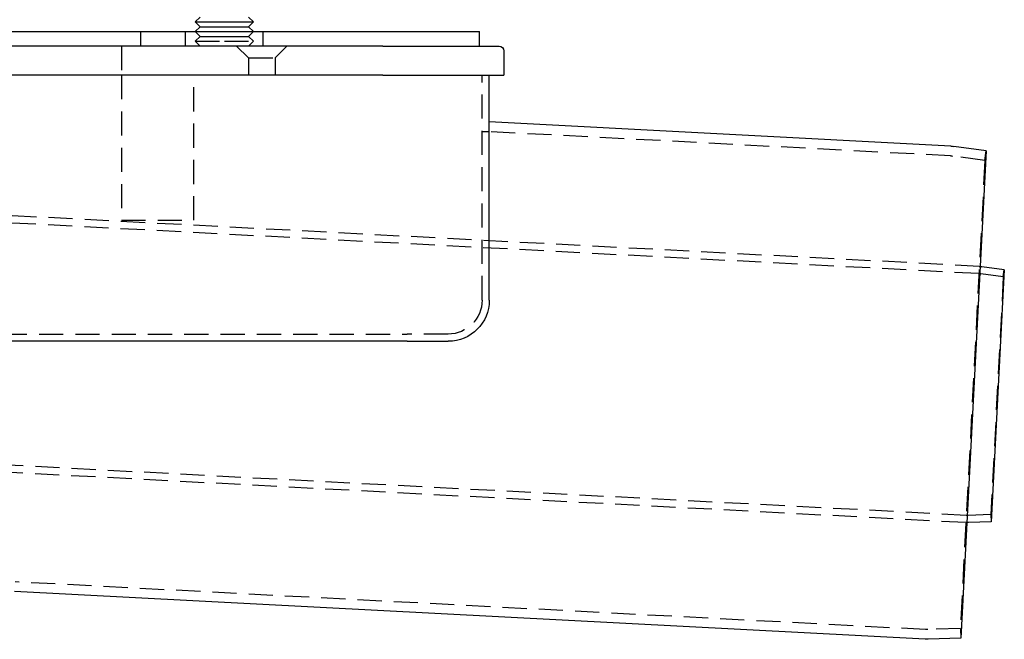
# Model space of a CAD drawing. Extents: x -25 to 760, y -460 to 230.
# Drawn here: x 175 to 378, y -117 to 11 of the extents above; entities that cross this region are included whole.
import ezdxf

# ---------------------------------------------------------------- set-up
doc = ezdxf.new("R2010")
doc.units = 0
doc.header["$LTSCALE"] = 20
doc.linetypes.add('VERDECKT', pattern=[0.375, 0.25, -0.125])
doc.layers.get('0').update_dxf_attribs({"linetype": 'CONTINUOUS'})
doc.layers.add('STEMPEL', color=3, linetype='CONTINUOUS')

# ---------------------------------------------------------------- blocks, each defined once
blk = doc.blocks.new('A$CC1EADAD6')
at = {"color": 3, "linetype": 'CONTINUOUS', "extrusion": (0, 1, -2e-16)}
for p, q in [((212.27, 12), (211.27, 11)), ((211.27, 11), (217.27, 11)), ((212.27, 10), (211.27, 11)), ((217.27, 11), (223.27, 11)), ((222.27, 12), (223.27, 11)), ((222.27, 10), (223.27, 11)), ((0, 9), (270, 9)), ((212.27, 10), (211.27, 9)), ((212.27, 10), (217.27, 10)), ((217.27, 10), (222.27, 10)), ((222.27, 10), (223.27, 9)), ((270, 6), (270, 9)), ((250, 6), (151.4, 6)), ((250, 6), (274, 6)), ((275, 5), (275, 0)), ((250, 0), (135, 0)), ((250, 0), (275, 0)), ((272, -46.5), (272, 0)), ((367.35, -14.69), (272, -9.69)), ((374.64, -15.68), (367.95, -14.74)), ((374.64, -15.68), (369.36, -116.32)), ((378.36, -40.23), (373.74, -39.58)), ((378.36, -40.23), (375.64, -92.29)), ((255, -55), (89, -55)), ((255, -55), (263.5, -55)), ((375.64, -92.29), (370.97, -92.46)), ((362.01, -116.55), (173.93, -106.69)), ((369.36, -116.32), (362.62, -116.55))]:
    blk.add_line(p, q, dxfattribs=at)
at = {"color": 1, "linetype": 'VERDECKT', "extrusion": (0, 1, -2e-16)}
for p, q in [((200, 6), (200, 9)), ((209.27, 6), (209.27, 9)), ((212.27, 8), (211.27, 9)), ((222.27, 8), (223.27, 9)), ((225.27, 6), (225.27, 9)), ((212.27, 8), (211.27, 7)), ((211.27, 7), (217.27, 7)), ((212.27, 6), (211.27, 7)), ((212.27, 8), (217.27, 8)), ((217.27, 8), (222.27, 8)), ((217.27, 7), (223.27, 7)), ((222.27, 8), (223.27, 7)), ((222.27, 6), (223.27, 7)), ((196, 6), (196, 0)), ((222.25, 3.55), (219.8, 6)), ((227.75, 3.55), (230.2, 6)), ((222.25, 3.55), (227.75, 3.55)), ((222.25, 3.55), (222.25, 0)), ((227.75, 3.55), (227.75, 0)), ((196, 0), (196, -30)), ((211, -30), (211, 0)), ((270.5, -46.5), (270.5, 0)), ((272, -11.69), (270.5, -11.69)), ((367.24, -16.68), (272, -11.69)), ((374.36, -17.66), (374.64, -15.68)), ((374.36, -17.66), (367.68, -16.73)), ((374.36, -17.66), (369.29, -114.32)), ((373.1, -41.02), (170.9, -30.43)), ((373.18, -39.52), (170.98, -28.93)), ((196, -30), (211, -30)), ((378.16, -41.71), (378.36, -40.23)), ((378.16, -41.71), (373.53, -41.06)), ((378.16, -41.71), (375.58, -90.79)), ((89, -53.5), (255, -53.5)), ((263.5, -53.5), (255, -53.5)), ((370.48, -90.95), (168.28, -80.36)), ((370.4, -92.45), (168.2, -81.85)), ((375.58, -90.79), (370.92, -90.96)), ((375.58, -90.79), (375.64, -92.29)), ((362.11, -114.55), (174.04, -104.69)), ((369.29, -114.32), (362.55, -114.55)), ((369.29, -114.32), (369.36, -116.32))]:
    blk.add_line(p, q, dxfattribs=at)
at = {"color": 3, "linetype": 'CONTINUOUS', "extrusion": (0, -2e-16, -1)}
for centre, radius, start, end in [((-274, 5), 1, 90, 180), ((-366.98, -21.68), 7, 93, 98), ((-372.84, -46.02), 6.5, 94.8646, 98), ((-263.5, -46.5), 8.5, 180, 270), ((-370.74, -85.96), 6.5, 268, 271.1354), ((-362.37, -109.56), 7, 268, 273)]:
    blk.add_arc(centre, radius, start, end, dxfattribs=at)
at = {"color": 1, "linetype": 'VERDECKT', "extrusion": (0, -2e-16, -1)}
for centre, radius, start, end in [((-366.98, -21.68), 5, 93, 98), ((-372.84, -46.02), 6.5, 93, 94.8646), ((-372.84, -46.02), 5, 93, 98), ((-263.5, -46.5), 7, 180, 270), ((-370.74, -85.96), 5, 268, 273), ((-370.74, -85.96), 6.5, 271.1354, 273), ((-362.37, -109.56), 5, 268, 273)]:
    blk.add_arc(centre, radius, start, end, dxfattribs=at)

msp = doc.modelspace()

# ---------------------------------------------------------------- block references
at = {"layer": 'STEMPEL'}
msp.add_blockref('A$CC1EADAD6', (0, 0), dxfattribs=at)

doc.saveas('drawing.dxf')
